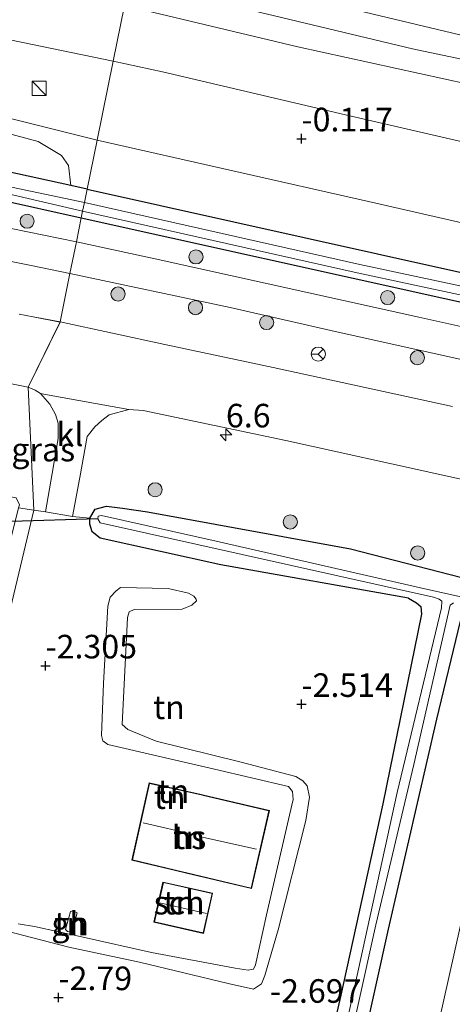
# Model space of a CAD drawing. Units: metres. Extents: x 109998 to 120001, y 493748 to 499888.
# Drawn here: x 110159 to 110205, y 493818 to 493922 of the extents above; entities that cross this region are included whole.
import ezdxf
from ezdxf.enums import TextEntityAlignment as Align

# ---------------------------------------------------------------- set-up
doc = ezdxf.new("R2010")
doc.units = ezdxf.units.M
doc.layers.get('0').update_dxf_attribs({"lineweight": 25})
for name, color, linetype, lineweight in [('B-ME-AM-KILOMETR-S-B1', 7, 'Continuous', 18), ('B-ME-GR-BOMENSTRUIKEN-GV-B6', 93, 'Continuous', 18), ('B-ME-GR-BOOM-S-B1', 93, 'Continuous', 18), ('B-ME-GW-KRUINLIJN-L-B1', 93, 'Continuous', 18), ('B-ME-GW-TEENLIJN-L-B1', 93, 'Continuous', 18), ('B-ME-IE-GRASLAND-GV-B6', 93, 'Continuous', 18), ('B-ME-IE-GRONDWERKLIJN-GROND_INGERICHT-GV-B6', 253, 'Continuous', 18), ('B-ME-IE-HULPGEOMETRIE-L-B1', 53, 'Continuous', 18), ('B-ME-IE-INRICHTINGSELEMENT-S-B1', 253, 'Continuous', 18), ('B-ME-KG-KADASTRAAL-DAKRAND-L-B1', 13, 'Continuous', 18), ('B-ME-KG-KADASTRAAL-NOKLIJN-L-B1', 13, 'Continuous', 18), ('B-ME-OG-BEBOUWING-GV-B6', 173, 'Continuous', 18), ('B-ME-OG-WATER-GV-B6', 153, 'Continuous', 18), ('B-ME-VH-VERH_SOORT-BITUMEN-GV-B6', 8, 'IE-TERREINAFSCHEIDING-NATUURLIJK-HOUTWAL', 18), ('B-ME-VH-VERH_SOORT-KLINKERS-GV-B6', 8, 'IE-TERREINAFSCHEIDING-NATUURLIJK-HOUTWAL', 18), ('B-ME-VW-MEUBILAIR_WEGMEUBILAIR-RONA-S-B1', 8, 'Continuous', 18)]:
    doc.layers.add(name, color=color, linetype=linetype, lineweight=lineweight)
for name, color, linetype in [('B-ME-GW-HOOGTEPUNT-S-B1', 10, 'Continuous'), ('B-ME-GW-INSTEEKWATERGANG-L-B1', 10, 'Continuous'), ('B-ME-KW-DUIKER-L-B1', 10, 'Continuous')]:
    doc.layers.add(name, color=color, linetype=linetype)
doc.styles.add('NLCS-ISO', font='NLCS-ISO.TTF')
doc.linetypes.add('IE-TERREINAFSCHEIDING-NATUURLIJK-HOUTWAL', pattern='A,7,-1.5,[67,NLCS.SHX,S=0.75,R=45,X=0,Y=0],-1.5,7,-1.5,[70,NLCS.SHX,S=0.75,R=0,X=0,Y=0],-1.5', length=20)

# ---------------------------------------------------------------- blocks, each defined once
blk = doc.blocks.new('d25BN_FeatureWriter_4_5_FMEBLOCK12')
at = {"layer": 'B-ME-VH-VERH_SOORT-BITUMEN-GV-B6'}
blk.add_polyline3d([(77.55, 7.85, -1.58), (79.02, 7.57, -1.59), (81.89, 7.03, -1.6), (78.51, 0.11, -1.76), (71.43, 1.55, -1.69)], dxfattribs=at)
blk = doc.blocks.new('hecto')
for p, q in [((0, 0.625), (-0.625, 0)), ((0, -0.625), (0, 0.625)), ((-0.625, 0), (0.625, 0)), ((0.625, 0), (0, -0.625))]:
    blk.add_line(p, q)
blk = doc.blocks.new('hoogtepunt')
for p, q in [((-0.5, 0), (0.5, 0)), ((0, 0.5), (0, -0.5))]:
    blk.add_line(p, q)
blk = doc.blocks.new('boom')
h = blk.add_hatch(color=256)
edge = h.paths.add_edge_path()
edge.add_arc((0, 0), 0.75, 0, 360)
blk.add_circle((0, 0), 0.75)
blk = doc.blocks.new('kast')
blk.add_line((-0.75, -0.75), (0.75, 0.75))
blk.add_lwpolyline([(-0.75, 0.75), (0.75, 0.75), (0.75, -0.75), (-0.75, -0.75)], close=True)
blk = doc.blocks.new('wegwijzer')
for q in [(-0.53, -0.53), (0, 0.75), (0.53, -0.53)]:
    blk.add_line((0, 0), q)
blk.add_circle((0, 0), 0.75)

msp = doc.modelspace()

# ---------------------------------------------------------------- linework, layer by layer
at = {"layer": 'B-ME-GR-BOMENSTRUIKEN-GV-B6'}
msp.add_polyline3d([(110164.904, 493904.553, -1.943), (110152.741, 493907.205, -1.936), (110138.162, 493909.981, -1.936), (110123.286, 493912.589, -1.936), (110121.51, 493912.81, -1.917), (110123.737, 493915.139, -1.076), (110125.769, 493915.943, -0.998), (110128.03, 493916.241, -0.92), (110134.535, 493915.217, -0.831), (110151.008, 493912.013, -0.808), (110161.432, 493909.232, -0.816), (110163.93, 493907.732, -0.948), (110164.663, 493906.684, -1.335), (110164.904, 493904.553, -1.943)], dxfattribs=at)
at = {"layer": 'B-ME-GW-INSTEEKWATERGANG-L-B1'}
msp.add_line((110153.521, 493903.905, -2.076), (110166.021, 493901.146, -2.105), dxfattribs=at)
for points in [[(110166.635, 493904.175, -1.944), (110164.904, 493904.553, -1.943), (110152.741, 493907.205, -1.936), (110138.162, 493909.981, -1.936), (110123.286, 493912.589, -1.936), (110121.51, 493912.81, -1.917), (110111.137, 493914.101, -1.807), (110108.34, 493914.201, -1.782), (110103.474, 493914.375, -1.738), (110097.948, 493914.662, -1.691), (110091.371, 493914.86, -1.326), (110084.963, 493914.915, -1.304), (110076.015, 493914.408, -0.944), (110059.919, 493914.428, -0.628), (110039.265, 493914.599, -0.433), (110024.111, 493914.259, -0.263), (110003.493, 493914.87, 0.049)], [(110166.635, 493904.175, -1.944), (110205.202, 493895.594, -2.066), (110209.539, 493894.636, -2.074), (110238.558, 493888.224, -2.129), (110269.017, 493881.618, -2.137), (110297.881, 493875.133, -2.096), (110321.317, 493870.092, -2.072), (110327.377, 493868.73, -2.068), (110348.176, 493864.057, -2.053), (110373.24, 493858.63, -1.968), (110397.434, 493853.153, -2.004), (110424.443, 493847.25, -2.118)], [(110166.021, 493901.146, -2.105), (110204.564, 493892.571, -2.227), (110237.939, 493885.197, -2.29), (110268.405, 493878.589, -2.298), (110297.276, 493872.102, -2.257), (110320.71, 493867.062, -2.233), (110347.576, 493861.026, -2.214), (110376.48, 493854.767, -2.116), (110396.785, 493850.132, -2.165), (110423.802, 493844.228, -2.279)], [(110200.702, 493860.795, -2.544), (110180.799, 493864.346, -2.544), (110168.017, 493867.155, -2.634), (110167.165, 493867.843, -2.583), (110166.915, 493868.629, -2.595), (110166.923, 493869.295, -2.595), (110167.493, 493870.25, -2.591), (110168.691, 493870.556, -2.634), (110170.369, 493870.343, -2.7), (110173.03, 493869.949, -2.673), (110194.538, 493866.04, -2.536), (110215.689, 493860.59, -2.502)], [(110200.702, 493860.795, -2.544), (110201.552, 493860.317, -2.544), (110202.016, 493859.911, -2.544), (110202.059, 493859.09, -2.536), (110197.977, 493838.974, -2.688), (110193.516, 493818.687, -2.71), (110191.361, 493809.357, -2.731)], [(110194.81, 493808.638, -2.74), (110198.568, 493825.703, -2.74), (110203.719, 493847.962, -2.74), (110206.217, 493858.375, -2.735), (110206.486, 493858.73, -2.735), (110206.942, 493858.889, -2.732), (110207.994, 493858.787, -2.732), (110228.114, 493854.533, -2.718), (110253.703, 493849.004, -2.721), (110282.111, 493842.92, -2.718), (110299.436, 493839.022, -2.689), (110309.214, 493836.822, -2.672), (110330.478, 493832.174, -2.672), (110356.54, 493826.382, -2.702), (110376.663, 493822.039, -2.727), (110402.316, 493816.366, -2.763), (110417.196, 493813.054, -2.827)]]:
    msp.add_polyline3d(points, dxfattribs=at)
at = {"layer": 'B-ME-GW-KRUINLIJN-L-B1'}
for points in [[(110171.677, 493929.025, 1.669), (110190.734, 493924.207, 1.742), (110207.607, 493920.189, 1.748), (110227.341, 493915.995, 1.78)], [(110428.899, 493868.278, 1.626), (110404.246, 493874.215, 1.668), (110373.801, 493881.179, 1.758), (110344.469, 493887.745, 1.758), (110309.735, 493895.598, 1.788), (110278.838, 493902.274, 1.791), (110238.846, 493911.088, 1.78), (110201.118, 493919.043, 1.802), (110171.115, 493926.255, 1.77)], [(110428.423, 493866.033, 1.584), (110403.165, 493871.794, 1.608), (110385.328, 493876.024, 1.696), (110367.433, 493880.039, 1.783), (110351.928, 493883.582, 1.827), (110335.433, 493887.436, 1.772), (110316.925, 493891.231, 1.756), (110296.036, 493895.863, 1.728), (110277.341, 493900.083, 1.756), (110255.933, 493904.818, 1.739), (110233.077, 493910.123, 1.739), (110209.614, 493914.727, 1.737), (110188.979, 493919.255, 1.745), (110170.588, 493923.657, 1.742)], [(110167.686, 493909.355, -0.503), (110148.041, 493914.291, -0.372), (110129.686, 493918.428, -0.313), (110118.639, 493920.346, -0.346), (110117.633, 493920.49, -0.351), (110114.193, 493920.631, -0.356), (110112.513, 493920.461, -0.4), (110108.493, 493920.005, -0.455), (110102.652, 493919.214, -0.4), (110094.956, 493918.065, -0.271), (110089.698, 493917.458, -0.326), (110080.893, 493916.648, -0.332), (110065.527, 493916.015, -0.159), (110049.287, 493916.096, 0.06), (110034.655, 493915.91, -0.005), (110019.497, 493915.772, 0.085), (110003.493, 493914.87, 0.049)], [(110374.241, 493864.016, -0.528), (110345.588, 493870.051, -0.548), (110322.582, 493875.266, -0.493), (110298.726, 493880.628, -0.515), (110282.091, 493884.102, -0.515), (110254.644, 493890.3, -0.466), (110221.963, 493897.046, -0.651), (110196.472, 493902.846, -0.537), (110167.686, 493909.355, -0.503)], [(110178.24, 493860.531, -2.407), (110178.201, 493860.695, -2.339), (110177.944, 493860.995, -2.299), (110177.367, 493861.315, -2.256), (110175.239, 493861.815, -2.184), (110170.186, 493861.928, -2.149), (110169.713, 493861.562, -2.149), (110169.082, 493860.894, -2.153), (110168.843, 493859.962, -2.151), (110168.384, 493851.767, -2.253), (110168.151, 493846.249, -2.215), (110168.29, 493845.663, -2.213), (110168.83, 493845.272, -2.221), (110180.144, 493842.65, -2.167), (110187.994, 493840.809, -2.127), (110188.417, 493840.312, -2.112), (110188.492, 493839.444, -2.114), (110188.069, 493837.793, -2.129), (110185.632, 493827.199, -2.229), (110184.467, 493821.92, -2.253), (110184.265, 493821.448, -2.274), (110183.718, 493821.354, -2.282), (110182.33, 493821.574, -2.274), (110173.468, 493823.233, -2.256), (110166.217, 493824.84, -2.348), (110161.065, 493825.972, -2.442), (110159.34, 493826.251, -2.46)]]:
    msp.add_polyline3d(points, dxfattribs=at)
at = {"layer": 'B-ME-GW-TEENLIJN-L-B1'}
for points in [[(110141.119, 493923.591, 0.165), (110169.391, 493917.76, 0.214)], [(110169.391, 493917.76, 0.214), (110174.636, 493916.609, 0.204), (110194.015, 493912.041, 0.18), (110214.368, 493907.367, 0.16), (110234.999, 493903.003, 0.147), (110259.315, 493897.42, 0.166), (110282.148, 493892.759, 0.174), (110301.972, 493888.2, 0.158), (110320.589, 493884.079, 0.081), (110334.043, 493881.044, 0.133), (110351.578, 493876.865, 0.103), (110370.19, 493872.863, 0.087), (110386.168, 493869.522, 0.087), (110404.081, 493865.849, 0.13), (110427.385, 493861.134, 0.109)], [(110178.24, 493860.531, -2.407), (110177.72, 493860.051, -2.434), (110176.725, 493859.62, -2.454), (110171.627, 493859.591, -2.552), (110171.091, 493859.332, -2.544), (110170.909, 493858.764, -2.544), (110170.357, 493847.389, -2.575), (110170.948, 493846.877, -2.567), (110173.947, 493845.62, -2.606), (110182.946, 493843.403, -2.559), (110188.763, 493841.875, -2.61), (110189.516, 493841.429, -2.618), (110189.97, 493840.88, -2.622), (110190.192, 493839.703, -2.638), (110189.813, 493837.237, -2.653), (110186.892, 493825.639, -2.626), (110185.463, 493820.771, -2.618), (110185.11, 493819.887, -2.626), (110184.263, 493819.328, -2.634), (110181.586, 493819.942, -2.649), (110172.198, 493822.187, -2.646), (110164.684, 493823.789, -2.661), (110158.019, 493825.534, -2.602)]]:
    msp.add_polyline3d(points, dxfattribs=at)
at = {"layer": 'B-ME-IE-GRASLAND-GV-B6'}
for points in [[(110170.588, 493923.657, 1.742), (110169.391, 493917.76, 0.214), (110141.119, 493923.591, 0.165), (110123.159, 493927.598, 0.096), (110105.635, 493931.251, 0.06), (110088.628, 493935.399, 0.153), (110084.247, 493936.39, 0.09), (110084.872, 493938.755, 0.909), (110085.132, 493940.273, 1.348), (110084.124, 493942.522, 1.743), (110087.705, 493941.748, 1.754), (110100.42, 493938.788, 1.834), (110114.462, 493935.953, 1.796), (110126.431, 493933.076, 1.788), (110140.397, 493929.77, 1.81), (110158.988, 493926.048, 1.81), (110170.588, 493923.657, 1.742)], [(110141.119, 493923.591, 0.165), (110169.391, 493917.76, 0.214), (110167.686, 493909.355, -0.503), (110148.041, 493914.291, -0.372), (110129.686, 493918.428, -0.313), (110118.639, 493920.346, -0.346), (110117.633, 493920.49, -0.351), (110114.193, 493920.631, -0.356), (110112.513, 493920.461, -0.4), (110108.493, 493920.005, -0.455), (110102.652, 493919.214, -0.4), (110094.956, 493918.065, -0.271), (110089.698, 493917.458, -0.326), (110080.893, 493916.648, -0.332), (110065.527, 493916.015, -0.159), (110049.287, 493916.096, 0.06), (110034.655, 493915.91, -0.005), (110019.497, 493915.772, 0.085), (110003.493, 493914.87, 0.049), (110000, 493914.8529, 0.1066), (110000, 493939.7045, 0.2974)], [(110333.411, 493893.177, 1.728), (110311.859, 493897.668, 1.707), (110298.527, 493900.722, 1.708), (110283.083, 493904.152, 1.548), (110273.657, 493906.569, 1.564), (110257.533, 493909.672, 1.612), (110241.714, 493913.249, 1.616), (110227.341, 493915.995, 1.78), (110207.607, 493920.189, 1.748), (110190.734, 493924.207, 1.742), (110171.677, 493929.025, 1.669), (110172.12, 493931.212, 0.824), (110185.823, 493928.072, 0.829), (110205.224, 493923.719, 0.815), (110222.062, 493920.173, 0.878), (110244.609, 493915.342, 0.788), (110261.003, 493911.445, 0.919), (110273.373, 493908.952, 0.897), (110292.61, 493904.615, 0.899), (110310.051, 493900.614, 0.894), (110322.338, 493897.562, 0.883), (110333.829, 493894.99, 1.019)], [(110335.433, 493887.436, 1.772), (110316.925, 493891.231, 1.756), (110296.036, 493895.863, 1.728), (110277.341, 493900.083, 1.756), (110255.933, 493904.818, 1.739), (110233.077, 493910.123, 1.739), (110209.614, 493914.727, 1.737), (110188.979, 493919.255, 1.745), (110170.588, 493923.657, 1.742), (110171.677, 493929.025, 1.669), (110190.734, 493924.207, 1.742), (110207.607, 493920.189, 1.748), (110227.341, 493915.995, 1.78)], [(110334.043, 493881.044, 0.133), (110320.589, 493884.079, 0.081), (110301.972, 493888.2, 0.158), (110282.148, 493892.759, 0.174), (110259.315, 493897.42, 0.166), (110234.999, 493903.003, 0.147), (110214.368, 493907.367, 0.16), (110194.015, 493912.041, 0.18), (110174.636, 493916.609, 0.204), (110169.391, 493917.76, 0.214), (110170.588, 493923.657, 1.742), (110188.979, 493919.255, 1.745), (110209.614, 493914.727, 1.737), (110233.077, 493910.123, 1.739), (110255.933, 493904.818, 1.739), (110277.341, 493900.083, 1.756), (110296.036, 493895.863, 1.728), (110316.925, 493891.231, 1.756), (110335.433, 493887.436, 1.772)], [(110345.588, 493870.051, -0.548), (110322.582, 493875.266, -0.493), (110298.726, 493880.628, -0.515), (110282.091, 493884.102, -0.515), (110254.644, 493890.3, -0.466), (110221.963, 493897.046, -0.651), (110196.472, 493902.846, -0.537), (110167.686, 493909.355, -0.503), (110169.391, 493917.76, 0.214), (110174.636, 493916.609, 0.204), (110194.015, 493912.041, 0.18), (110214.368, 493907.367, 0.16), (110234.999, 493903.003, 0.147), (110259.315, 493897.42, 0.166), (110282.148, 493892.759, 0.174), (110301.972, 493888.2, 0.158), (110320.589, 493884.079, 0.081), (110334.043, 493881.044, 0.133)], [(110148.041, 493914.291, -0.372), (110167.686, 493909.355, -0.503)], [(110067.541, 493912.971, -1.516), (110083.32, 493913.007, -2.048), (110101.22, 493912.458, -2.444), (110112.73, 493912.182, -2.565), (110119.411, 493911.239, -2.592), (110128.741, 493909.586, -2.686), (110140.008, 493907.531, -2.809), (110152.459, 493905.016, -2.9), (110166.16, 493901.831, -3.148), (110166.021, 493901.146, -2.105), (110153.521, 493903.905, -2.076), (110149.168, 493904.866, -2.066), (110136.841, 493907.351, -2.155), (110127.165, 493909.234, -2.199), (110120.537, 493910.414, -2.172), (110116.471, 493910.855, -2.112), (110111.179, 493911.179, -1.999), (110104.673, 493911.458, -1.818), (110096.858, 493911.781, -1.617), (110089.371, 493911.858, -1.444), (110076.774, 493912.169, -1.183), (110062.418, 493911.959, -0.716)], [(110167.686, 493909.355, -0.503), (110166.635, 493904.175, -1.944), (110164.904, 493904.553, -1.943), (110164.663, 493906.684, -1.335), (110163.93, 493907.732, -0.948), (110161.432, 493909.232, -0.816), (110151.008, 493912.013, -0.808)], [(110209.539, 493894.636, -2.074), (110205.202, 493895.594, -2.066), (110166.635, 493904.175, -1.944), (110167.686, 493909.355, -0.503), (110196.472, 493902.846, -0.537), (110221.963, 493897.046, -0.651)], [(110152.741, 493907.205, -1.936), (110164.904, 493904.553, -1.943), (110166.635, 493904.175, -1.944), (110166.345, 493902.746, -3.128), (110152.355, 493905.694, -3.114)], [(110153.521, 493903.905, -2.076), (110166.021, 493901.146, -2.105), (110165.5, 493898.579, -2.086), (110156.83, 493900.349, -1.958)], [(110209.539, 493894.636, -2.074), (110238.558, 493888.224, -2.129), (110269.017, 493881.618, -2.137), (110297.881, 493875.133, -2.096), (110321.317, 493870.092, -2.072), (110327.377, 493868.73, -2.068), (110348.176, 493864.057, -2.053), (110373.24, 493858.63, -1.968), (110397.434, 493853.153, -2.004), (110424.443, 493847.25, -2.118), (110424.152, 493845.877, -2.944), (110395.774, 493852.109, -2.944), (110361.313, 493859.697, -2.919), (110332.859, 493865.831, -2.914), (110307.306, 493871.763, -2.911), (110279.694, 493877.84, -2.911), (110251.356, 493884.087, -2.911), (110223.737, 493890.167, -3.028), (110195.553, 493896.19, -3.105), (110166.345, 493902.746, -3.128), (110166.635, 493904.175, -1.944), (110205.202, 493895.594, -2.066), (110209.539, 493894.636, -2.074)], [(110423.802, 493844.228, -2.279), (110396.785, 493850.132, -2.165), (110376.48, 493854.767, -2.116), (110347.576, 493861.026, -2.214), (110320.71, 493867.062, -2.233), (110297.276, 493872.102, -2.257), (110268.405, 493878.589, -2.298), (110237.939, 493885.197, -2.29), (110204.564, 493892.571, -2.227), (110166.021, 493901.146, -2.105), (110166.16, 493901.831, -3.148), (110195.262, 493895.297, -3.125), (110223.354, 493889.295, -3.048), (110251.045, 493883.199, -2.931), (110279.5, 493876.926, -2.931), (110307.11, 493870.85, -2.931), (110332.67, 493864.916, -2.934), (110361.145, 493858.777, -2.939), (110395.6, 493851.191, -2.964), (110423.958, 493844.963, -2.964), (110423.802, 493844.228, -2.279)], [(110423.291, 493841.814, -2.241), (110399.924, 493846.97, -2.186), (110372.361, 493853.09, -2.159), (110354.343, 493857.011, -2.162), (110336.482, 493860.864, -2.176), (110311.806, 493866.417, -2.176), (110292.801, 493870.767, -2.176), (110271.714, 493875.264, -2.186), (110243.767, 493881.323, -2.238), (110221.201, 493886.281, -2.241), (110201.779, 493890.598, -2.233), (110173.843, 493896.784, -2.197), (110165.5, 493898.579, -2.086), (110166.021, 493901.146, -2.105), (110204.564, 493892.571, -2.227), (110237.939, 493885.197, -2.29), (110268.405, 493878.589, -2.298), (110297.276, 493872.102, -2.257), (110320.71, 493867.062, -2.233), (110347.576, 493861.026, -2.214), (110376.48, 493854.767, -2.116), (110396.785, 493850.132, -2.165), (110423.802, 493844.228, -2.279), (110423.291, 493841.814, -2.241)], [(110158.418, 493896.54, -1.895), (110160.351, 493896.14, -1.935), (110161.891, 493895.821, -1.967), (110164.818, 493895.215, -2.028), (110163.777, 493890.087, -1.601), (110160.908, 493890.624, -1.589), (110159.439, 493890.899, -1.583)], [(110205.355, 493881.114, -1.848), (110186.342, 493885.258, -1.723), (110174.881, 493887.712, -1.647), (110163.777, 493890.087, -1.601), (110164.818, 493895.215, -2.028), (110181.807, 493891.606, -2.178), (110193.249, 493889.008, -2.184), (110209.328, 493885.437, -2.2)], [(110071.282, 493888.979, -0.65), (110076.843, 493889.412, -0.645), (110084.984, 493890.013, -0.741), (110092.069, 493890.258, -0.848), (110098.134, 493890.288, -0.963), (110104.074, 493890.195, -1.043), (110108.803, 493890.009, -1.109), (110115.14, 493889.667, -1.205), (110123.611, 493888.94, -1.315), (110130.386, 493888.147, -1.411), (110139.06, 493886.997, -1.532), (110146.239, 493885.832, -1.612), (110153.315, 493884.605, -1.694), (110160.396, 493883.163, -1.758), (110160.973, 493870.146, -2.137), (110159.374, 493870.36, -2.231), (110159.456, 493870.685, -2.232), (110159.127, 493871.441, -2.307), (110158.124, 493871.611, -2.334), (110144.391, 493870.639, -2.721), (110123.281, 493870.615, -2.761), (110105.543, 493870.519, -2.745), (110082.769, 493870.406, -2.713), (110067.907, 493870.263, -2.706)], [(110160.396, 493883.163, -1.758), (110161.146, 493882.864, -1.799), (110161.683, 493882.508, -1.816), (110162.679, 493881.388, -1.878), (110163.279, 493880.271, -1.947), (110163.575, 493879.351, -2.004), (110163.565, 493877.724, -2.034), (110162.927, 493874.018, -2.137), (110162.23, 493869.948, -2.137), (110160.973, 493870.146, -2.137), (110160.396, 493883.163, -1.758)], [(110215.689, 493860.59, -2.502), (110194.538, 493866.04, -2.536), (110173.03, 493869.949, -2.673), (110170.369, 493870.343, -2.7), (110168.691, 493870.556, -2.634), (110167.493, 493870.25, -2.591), (110166.923, 493869.295, -2.595), (110165.09, 493869.475, -2.184), (110165.851, 493873.599, -2.151), (110166.652, 493877.95, -1.996), (110167.446, 493878.968, -1.966), (110168.186, 493879.653, -1.878), (110168.961, 493880.236, -1.832), (110171.045, 493880.807, -1.846), (110172.571, 493880.704, -1.87), (110187.681, 493877.501, -1.895), (110220.976, 493870.182, -1.857)], [(110191.361, 493809.357, -2.731), (110193.516, 493818.687, -2.71), (110197.977, 493838.974, -2.688), (110202.059, 493859.09, -2.536), (110202.016, 493859.911, -2.544), (110201.552, 493860.317, -2.544), (110200.702, 493860.795, -2.544), (110180.799, 493864.346, -2.544), (110168.017, 493867.155, -2.634), (110167.165, 493867.843, -2.583), (110166.915, 493868.629, -2.595), (110166.923, 493869.295, -2.595), (110167.493, 493870.25, -2.591), (110168.691, 493870.556, -2.634), (110170.369, 493870.343, -2.7), (110173.03, 493869.949, -2.673), (110194.538, 493866.04, -2.536), (110215.689, 493860.59, -2.502)], [(110228.077, 493856.107, -3.534), (110202.763, 493861.703, -3.534), (110180.296, 493866.833, -3.534), (110168.155, 493869.551, -3.534), (110167.804, 493869.478, -3.534), (110167.765, 493869.219, -3.534), (110168.006, 493868.78, -3.534), (110203.343, 493860.898, -3.534), (110203.966, 493860.696, -3.534), (110204.241, 493860.47, -3.534), (110204.201, 493859.756, -3.534), (110199.482, 493840.189, -3.534), (110195.323, 493821.148, -3.534), (110192.67, 493809.084, -3.534)], [(110206.217, 493858.375, -2.735), (110203.719, 493847.962, -2.74), (110198.568, 493825.703, -2.74), (110194.81, 493808.638, -2.74), (110193.413, 493808.929, -3.534), (110197.222, 493826.144, -3.534), (110201.258, 493843.175, -3.534), (110205.128, 493860.057, -3.534), (110205.464, 493860.296, -3.534)], [(110228.114, 493854.533, -2.718), (110220.968, 493855.246, -2.675), (110218.295, 493855.029, -2.655), (110216.209, 493854.355, -2.64), (110214.451, 493853.343, -2.624), (110213.093, 493851.778, -2.609), (110211.05, 493847.753, -2.628), (110201.975, 493807.144, -2.552), (110194.81, 493808.638, -2.74), (110198.568, 493825.703, -2.74), (110203.719, 493847.962, -2.74), (110206.217, 493858.375, -2.735), (110206.486, 493858.73, -2.735), (110206.942, 493858.889, -2.732), (110207.994, 493858.787, -2.732), (110228.114, 493854.533, -2.718)]]:
    msp.add_polyline3d(points, dxfattribs=at)
at = {"layer": 'B-ME-IE-GRONDWERKLIJN-GROND_INGERICHT-GV-B6'}
for points in [[(110160.973, 493870.146, -2.137), (110152.804, 493835.826, -2), (110151.19, 493827.948, -2.355), (110149.183, 493818.153, -2.438), (110146.739, 493818.15, -2.382), (110151.256, 493836.727, -2.252), (110155.611, 493855.468, -2.194), (110159.374, 493870.36, -2.231), (110160.973, 493870.146, -2.137)], [(110162.23, 493869.948, -2.137), (110165.09, 493869.475, -2.184), (110166.923, 493869.295, -2.595), (110166.915, 493868.629, -2.595), (110167.165, 493867.843, -2.583), (110168.017, 493867.155, -2.634), (110180.799, 493864.346, -2.544), (110200.702, 493860.795, -2.544), (110201.552, 493860.317, -2.544), (110202.016, 493859.911, -2.544), (110202.059, 493859.09, -2.536), (110197.977, 493838.974, -2.688), (110193.516, 493818.687, -2.71), (110191.361, 493809.357, -2.731), (110177.308, 493812.288, -2.675), (110161.457, 493815.593, -2.823), (110149.183, 493818.153, -2.438), (110151.19, 493827.948, -2.355), (110152.804, 493835.826, -2), (110160.973, 493870.146, -2.137), (110162.23, 493869.948, -2.137)], [(110158.019, 493825.534, -2.602), (110164.684, 493823.789, -2.661), (110172.198, 493822.187, -2.646), (110181.586, 493819.942, -2.649), (110184.263, 493819.328, -2.634), (110185.11, 493819.887, -2.626), (110185.463, 493820.771, -2.618), (110186.892, 493825.639, -2.626), (110189.813, 493837.237, -2.653), (110190.192, 493839.703, -2.638), (110189.97, 493840.88, -2.622), (110189.516, 493841.429, -2.618), (110188.763, 493841.875, -2.61), (110182.946, 493843.403, -2.559), (110173.947, 493845.62, -2.606), (110170.948, 493846.877, -2.567), (110170.357, 493847.389, -2.575), (110170.909, 493858.764, -2.544), (110171.091, 493859.332, -2.544), (110171.627, 493859.591, -2.552), (110176.725, 493859.62, -2.454), (110177.72, 493860.051, -2.434), (110178.24, 493860.531, -2.407), (110178.201, 493860.695, -2.339), (110177.944, 493860.995, -2.299), (110177.367, 493861.315, -2.256), (110175.239, 493861.815, -2.184), (110170.186, 493861.928, -2.149), (110169.713, 493861.562, -2.149), (110169.082, 493860.894, -2.153), (110168.843, 493859.962, -2.151), (110168.384, 493851.767, -2.253), (110168.151, 493846.249, -2.215), (110168.29, 493845.663, -2.213), (110168.83, 493845.272, -2.221), (110180.144, 493842.65, -2.167), (110187.994, 493840.809, -2.127), (110188.417, 493840.312, -2.112), (110188.492, 493839.444, -2.114), (110188.069, 493837.793, -2.129), (110185.632, 493827.199, -2.229), (110184.467, 493821.92, -2.253), (110184.265, 493821.448, -2.274), (110183.718, 493821.354, -2.282), (110182.33, 493821.574, -2.274), (110173.468, 493823.233, -2.256), (110166.217, 493824.84, -2.348), (110161.065, 493825.972, -2.442), (110159.34, 493826.251, -2.46)], [(110159.34, 493826.251, -2.46), (110161.065, 493825.972, -2.442), (110166.217, 493824.84, -2.348), (110173.468, 493823.233, -2.256), (110182.33, 493821.574, -2.274), (110183.718, 493821.354, -2.282), (110184.265, 493821.448, -2.274), (110184.467, 493821.92, -2.253), (110185.632, 493827.199, -2.229), (110188.069, 493837.793, -2.129), (110188.492, 493839.444, -2.114), (110188.417, 493840.312, -2.112), (110187.994, 493840.809, -2.127), (110180.144, 493842.65, -2.167), (110168.83, 493845.272, -2.221), (110168.29, 493845.663, -2.213), (110168.151, 493846.249, -2.215), (110168.384, 493851.767, -2.253), (110168.843, 493859.962, -2.151), (110169.082, 493860.894, -2.153), (110169.713, 493861.562, -2.149), (110170.186, 493861.928, -2.149), (110175.239, 493861.815, -2.184), (110177.367, 493861.315, -2.256), (110177.944, 493860.995, -2.299), (110178.201, 493860.695, -2.339), (110178.24, 493860.531, -2.407)], [(110178.24, 493860.531, -2.407), (110177.72, 493860.051, -2.434), (110176.725, 493859.62, -2.454), (110171.627, 493859.591, -2.552), (110171.091, 493859.332, -2.544), (110170.909, 493858.764, -2.544), (110170.357, 493847.389, -2.575), (110170.948, 493846.877, -2.567), (110173.947, 493845.62, -2.606), (110182.946, 493843.403, -2.559), (110188.763, 493841.875, -2.61), (110189.516, 493841.429, -2.618), (110189.97, 493840.88, -2.622), (110190.192, 493839.703, -2.638), (110189.813, 493837.237, -2.653), (110186.892, 493825.639, -2.626), (110185.463, 493820.771, -2.618), (110185.11, 493819.887, -2.626), (110184.263, 493819.328, -2.634), (110181.586, 493819.942, -2.649), (110172.198, 493822.187, -2.646), (110164.684, 493823.789, -2.661), (110158.019, 493825.534, -2.602)], [(110295.524, 493787.635, -2.729), (110201.975, 493807.144, -2.552), (110211.05, 493847.753, -2.628)], [(110171.391, 493833.008, -2.15), (110175.998, 493831.91, -2.15), (110177.186, 493831.638, -2.15), (110184.053, 493829.991, -2.15), (110185.953, 493838.277, -2.15), (110178.989, 493839.917, -2.15), (110178.733, 493839.977, -2.15), (110173.216, 493841.205, -2.15), (110171.391, 493833.008, -2.15)], [(110174.676, 493830.693, -2.15), (110173.709, 493826.422, -2.15), (110178.966, 493825.233, -2.15), (110179.932, 493829.503, -2.15), (110174.676, 493830.693, -2.15)], [(110164.344, 493825.653, -2.33), (110164.568, 493825.433, -2.334), (110164.82, 493825.396, -2.336), (110165.037, 493825.467, -2.344), (110165.564, 493827.416, -2.309), (110165.16, 493827.637, -2.303), (110164.86, 493827.561, -2.305), (110164.344, 493825.653, -2.33)]]:
    msp.add_polyline3d(points, dxfattribs=at)
at = {"layer": 'B-ME-IE-HULPGEOMETRIE-L-B1'}
msp.add_polyline3d([(110478.782, 494096.227, -0.422), (110218.055, 494155.293, -0.423), (110173.635, 493938.678, -0.422), (110173.245, 493936.757, 0.2), (110172.72, 493934.171, 0.603), (110172.12, 493931.212, 0.824), (110171.677, 493929.025, 1.669), (110170.588, 493923.657, 1.742), (110169.391, 493917.76, 0.214), (110167.686, 493909.355, -0.503), (110166.635, 493904.175, -1.944), (110166.345, 493902.746, -3.128), (110166.16, 493901.831, -3.148), (110166.021, 493901.146, -2.105), (110165.5, 493898.579, -2.086), (110164.818, 493895.215, -2.028), (110163.777, 493890.087, -1.601), (110160.396, 493883.163, -1.758), (110160.973, 493870.146, -2.137), (110152.804, 493835.826, -2), (110151.19, 493827.948, -2.355), (110149.183, 493818.153, -2.438)], dxfattribs=at)
at = {"layer": 'B-ME-KG-KADASTRAAL-DAKRAND-L-B1'}
for points in [[(110171.45, 493833.045, 2.053), (110173.254, 493841.145, 1.917), (110178.721, 493839.928, 2.009), (110178.977, 493839.868, 3.465), (110185.893, 493838.24, 3.465), (110184.016, 493830.051, 3.506), (110177.198, 493831.687, 3.506), (110176.01, 493831.959, 1.917), (110171.45, 493833.045, 2.053)], [(110174.714, 493830.633, 0.354), (110179.872, 493829.465, 0.343), (110178.928, 493825.293, 0.351), (110173.769, 493826.46, 0.351), (110174.714, 493830.633, 0.354)]]:
    msp.add_polyline3d(points, dxfattribs=at)
at = {"layer": 'B-ME-KG-KADASTRAAL-NOKLIJN-L-B1'}
for p, q in [((110178.056, 493835.693, 4.592), (110172.577, 493836.974, 4.559)), ((110178.689, 493835.5, 5.993), (110184.585, 493834.176, 5.993)), ((110179.3, 493827.355, 1.84), (110174.349, 493828.495, 1.84))]:
    msp.add_line(p, q, dxfattribs=at)
at = {"layer": 'B-ME-KW-DUIKER-L-B1'}
msp.add_line((110167.765, 493869.219, -3.534), (110158.614, 493868.913, -3.4), dxfattribs=at)
at = {"layer": 'B-ME-OG-BEBOUWING-GV-B6'}
for points in [[(110171.391, 493833.008, -2.15), (110173.216, 493841.205, -2.15), (110178.733, 493839.977, -2.15), (110178.989, 493839.917, -2.15), (110185.953, 493838.277, -2.15), (110184.053, 493829.991, -2.15), (110177.186, 493831.638, -2.15), (110175.998, 493831.91, -2.15), (110171.391, 493833.008, -2.15)], [(110174.676, 493830.693, -2.15), (110179.932, 493829.503, -2.15), (110178.966, 493825.233, -2.15), (110173.709, 493826.422, -2.15), (110174.676, 493830.693, -2.15)], [(110164.344, 493825.653, -2.33), (110164.86, 493827.561, -2.305), (110165.16, 493827.637, -2.303), (110165.564, 493827.416, -2.309), (110165.037, 493825.467, -2.344), (110164.82, 493825.396, -2.336), (110164.568, 493825.433, -2.334), (110164.344, 493825.653, -2.33)]]:
    msp.add_polyline3d(points, dxfattribs=at)
at = {"layer": 'B-ME-OG-WATER-GV-B6'}
for points in [[(110063.273, 493913.626, -1.546), (110075.728, 493913.579, -1.809), (110084.274, 493913.763, -2.114), (110091.147, 493913.659, -2.249), (110099.486, 493913.339, -2.469), (110104.669, 493913.182, -2.537), (110109.036, 493912.913, -2.537), (110113.134, 493912.72, -2.639), (110117.895, 493912.143, -2.658), (110125.046, 493910.889, -2.672), (110140.612, 493908.026, -2.872), (110152.355, 493905.694, -3.114), (110166.345, 493902.746, -3.128), (110166.16, 493901.831, -3.148), (110152.459, 493905.016, -2.9), (110140.008, 493907.531, -2.809), (110128.741, 493909.586, -2.686), (110119.411, 493911.239, -2.592), (110112.73, 493912.182, -2.565), (110101.22, 493912.458, -2.444), (110083.32, 493913.007, -2.048), (110067.541, 493912.971, -1.516)], [(110423.958, 493844.963, -2.964), (110395.6, 493851.191, -2.964), (110361.145, 493858.777, -2.939), (110332.67, 493864.916, -2.934), (110307.11, 493870.85, -2.931), (110279.5, 493876.926, -2.931), (110251.045, 493883.199, -2.931), (110223.354, 493889.295, -3.048), (110195.262, 493895.297, -3.125), (110166.16, 493901.831, -3.148), (110166.345, 493902.746, -3.128), (110195.553, 493896.19, -3.105), (110223.737, 493890.167, -3.028), (110251.356, 493884.087, -2.911), (110279.694, 493877.84, -2.911), (110307.306, 493871.763, -2.911), (110332.859, 493865.831, -2.914), (110361.313, 493859.697, -2.919), (110395.774, 493852.109, -2.944), (110424.152, 493845.877, -2.944), (110423.958, 493844.963, -2.964)], [(110205.464, 493860.296, -3.534), (110205.128, 493860.057, -3.534), (110201.258, 493843.175, -3.534), (110197.222, 493826.144, -3.534), (110193.413, 493808.929, -3.534), (110192.67, 493809.084, -3.534), (110195.323, 493821.148, -3.534), (110199.482, 493840.189, -3.534), (110204.201, 493859.756, -3.534), (110204.241, 493860.47, -3.534), (110203.966, 493860.696, -3.534), (110203.343, 493860.898, -3.534), (110168.006, 493868.78, -3.534), (110167.765, 493869.219, -3.534), (110167.804, 493869.478, -3.534), (110168.155, 493869.551, -3.534), (110180.296, 493866.833, -3.534), (110202.763, 493861.703, -3.534), (110228.077, 493856.107, -3.534)]]:
    msp.add_polyline3d(points, dxfattribs=at)
at = {"layer": 'B-ME-VH-VERH_SOORT-BITUMEN-GV-B6'}
for points in [[(110156.83, 493900.349, -1.958), (110165.5, 493898.579, -2.086), (110164.818, 493895.215, -2.028), (110161.891, 493895.821, -1.967), (110160.351, 493896.14, -1.935), (110158.418, 493896.54, -1.895)], [(110328.893, 493859.29, -2.154), (110319.781, 493861.222, -2.154), (110307.337, 493863.892, -2.156), (110292.117, 493867.178, -2.116), (110275.837, 493870.881, -2.124), (110256.05, 493875.133, -2.143), (110240.335, 493878.647, -2.181), (110226.422, 493881.721, -2.181), (110209.328, 493885.437, -2.2), (110193.249, 493889.008, -2.184), (110181.807, 493891.606, -2.178), (110164.818, 493895.215, -2.028), (110165.5, 493898.579, -2.086), (110173.843, 493896.784, -2.197), (110201.779, 493890.598, -2.233), (110221.201, 493886.281, -2.241), (110243.767, 493881.323, -2.238), (110271.714, 493875.264, -2.186), (110292.801, 493870.767, -2.176), (110311.806, 493866.417, -2.176), (110336.482, 493860.864, -2.176)], [(110220.976, 493870.182, -1.857), (110187.681, 493877.501, -1.895), (110172.571, 493880.704, -1.87), (110171.045, 493880.807, -1.846), (110162.214, 493882.382, -1.818), (110161.683, 493882.508, -1.816), (110161.146, 493882.864, -1.799), (110160.396, 493883.163, -1.758), (110163.777, 493890.087, -1.601), (110174.881, 493887.712, -1.647), (110186.342, 493885.258, -1.723), (110205.355, 493881.114, -1.848)]]:
    msp.add_polyline3d(points, dxfattribs=at)
at = {"layer": 'B-ME-VH-VERH_SOORT-KLINKERS-GV-B6'}
msp.add_polyline3d([(110161.683, 493882.508, -1.816), (110162.214, 493882.382, -1.818), (110171.045, 493880.807, -1.846), (110168.961, 493880.236, -1.832), (110168.186, 493879.653, -1.878), (110167.446, 493878.968, -1.966), (110166.652, 493877.95, -1.996), (110165.851, 493873.599, -2.151), (110165.09, 493869.475, -2.184), (110162.23, 493869.948, -2.137), (110162.927, 493874.018, -2.137), (110163.565, 493877.724, -2.034), (110163.575, 493879.351, -2.004), (110163.279, 493880.271, -1.947), (110162.679, 493881.388, -1.878), (110161.683, 493882.508, -1.816)], dxfattribs=at)

# ---------------------------------------------------------------- block references
at = {"layer": 'B-ME-AM-KILOMETR-S-B1', "rotation": 90}
msp.add_blockref('hecto', (110181.348, 493878.124, -1.895), dxfattribs=at)
at = {"layer": 'B-ME-GR-BOOM-S-B1', "rotation": 90}
for p in [(110160.276, 493900.776, -2.179), (110178.174, 493896.986, -2.254), (110169.917, 493893.053, -2.022), (110198.488, 493892.68, -2.366), (110178.125, 493891.605, -2.204), (110185.665, 493890.029, -1.993), (110201.639, 493886.3, -2.162), (110173.845, 493872.296, -2.34), (110188.168, 493868.876, -2.368), (110201.676, 493865.592, -2.399)]:
    msp.add_blockref('boom', p, dxfattribs=at)
at = {"layer": 'B-ME-GW-HOOGTEPUNT-S-B1', "rotation": 90}
for p in [(110189.351, 493909.525, -0.117), (110189.351, 493909.525, -0.117), (110162.222, 493853.628, -2.305), (110162.222, 493853.628, -2.305), (110189.351, 493849.546, -2.514), (110189.351, 493849.546, -2.514), (110163.594, 493818.45, -2.79), (110163.594, 493818.45, -2.79)]:
    msp.add_blockref('hoogtepunt', p, dxfattribs=at)
at = {"layer": 'B-ME-IE-INRICHTINGSELEMENT-S-B1', "rotation": 90}
msp.add_blockref('kast', (110161.563, 493914.8591, 1.9482), dxfattribs=at)
at = {"layer": 'B-ME-VH-VERH_SOORT-BITUMEN-GV-B6'}
msp.add_blockref('d25BN_FeatureWriter_4_5_FMEBLOCK12', (110081.8885, 493883.0534), dxfattribs=at)
at = {"layer": 'B-ME-VW-MEUBILAIR_WEGMEUBILAIR-RONA-S-B1', "rotation": 90}
msp.add_blockref('wegwijzer', (110191.135, 493886.683, -1.941), dxfattribs=at)

# ---------------------------------------------------------------- texts
at = {"layer": 'B-ME-AM-KILOMETR-S-B1', "ltscale": 0.2, "style": 'NLCS-ISO'}
msp.add_text('6.6', height=2.5, dxfattribs=at).set_placement((110181.348, 493878.124, -1.895), align=Align.BOTTOM_LEFT)
at = {"layer": 'B-ME-GW-HOOGTEPUNT-S-B1', "ltscale": 0.2, "style": 'NLCS-ISO'}
for s, p in [('-0.117', (110189.351, 493909.525, -0.117)), ('-0.117', (110189.351, 493909.525, -0.117)), ('-2.305', (110162.222, 493853.628, -2.305)), ('-2.305', (110162.222, 493853.628, -2.305)), ('-2.514', (110189.351, 493849.546, -2.514)), ('-2.514', (110189.351, 493849.546, -2.514)), ('-2.79', (110163.594, 493818.45, -2.79)), ('-2.79', (110163.594, 493818.45, -2.79)), ('-2.697', (110186.012, 493817.109, -2.697)), ('-2.697', (110186.012, 493817.109, -2.697))]:
    msp.add_text(s, height=2.5, dxfattribs=at).set_placement(p, align=Align.BOTTOM_LEFT)
at = {"layer": 'B-ME-IE-GRASLAND-GV-B6', "ltscale": 0.2, "style": 'NLCS-ISO'}
msp.add_text('gras', height=2.5, dxfattribs=at).set_placement((110161.9855, 493876.5555), align=Align.MIDDLE_CENTER)
at = {"layer": 'B-ME-IE-GRONDWERKLIJN-GROND_INGERICHT-GV-B6', "ltscale": 0.2, "style": 'NLCS-ISO'}
for p in [(110175.308, 493849.225), (110175.3866, 493839.6978), (110175.7831, 493840.3321), (110177.4344, 493835.4368), (110176.3918, 493828.5088), (110164.8371, 493826.277)]:
    msp.add_text('tn', height=2.5, dxfattribs=at).set_placement(p, align=Align.MIDDLE_CENTER)
at = {"layer": 'B-ME-OG-BEBOUWING-GV-B6', "ltscale": 0.2, "style": 'NLCS-ISO'}
for s, p in [('hs', (110177.4344, 493835.4368)), ('sch', (110176.3918, 493828.5088)), ('gh', (110164.8371, 493826.277))]:
    msp.add_text(s, height=2.5, dxfattribs=at).set_placement(p, align=Align.MIDDLE_CENTER)
at = {"layer": 'B-ME-VH-VERH_SOORT-KLINKERS-GV-B6', "ltscale": 0.2, "style": 'NLCS-ISO'}
msp.add_text('kl', height=2.5, dxfattribs=at).set_placement((110164.8166, 493878.1741), align=Align.MIDDLE_CENTER)

doc.saveas('drawing.dxf')
